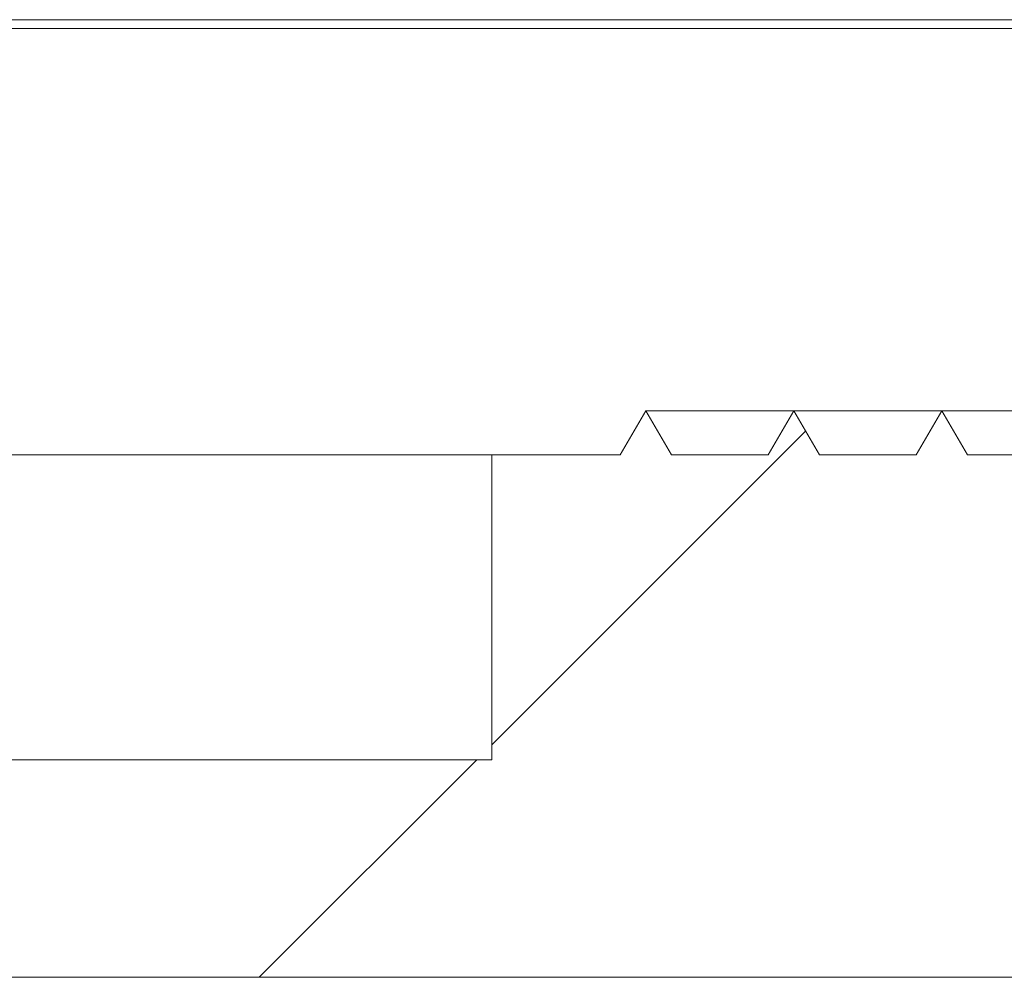
# Model space of a CAD drawing. Units: millimetres. Extents: x -87 to 79, y -66 to 66.
# Drawn here: x -53 to -49, y -14 to -9 of the extents above; entities that cross this region are included whole.
import ezdxf

# ---------------------------------------------------------------- set-up
doc = ezdxf.new("R2010")
doc.units = ezdxf.units.MM
doc.header["$MEASUREMENT"] = 0
doc.layers.add('Ebene 1', color=7, linetype='Continuous')

msp = doc.modelspace()

# ---------------------------------------------------------------- linework, layer by layer
at = {"layer": 'Ebene 1', "lineweight": 5}
for points in [[(-65.3524, -9.3536), (-65.3524, -9.3536), (-44.2737, -9.3536), (-44.2737, -9.3536)], [(-65.3524, -9.3536), (-65.3524, -9.3536), (-44.2737, -9.3536), (-44.2737, -9.3536)], [(-65.3524, -9.3536), (-65.3524, -9.3536), (-44.2737, -9.3536), (-44.2737, -9.3536)], [(-65.3524, -9.3536), (-65.3524, -9.3536), (-44.2737, -9.3536), (-44.2737, -9.3536)], [(-65.3524, -9.3536), (-65.3524, -9.3536), (-44.2737, -9.3536), (-44.2737, -9.3536)], [(-65.3524, -9.3536), (-65.3524, -9.3536), (-44.2737, -9.3536), (-44.2737, -9.3536)], [(-65.3524, -9.3536), (-65.3524, -9.3536), (-44.2737, -9.3536), (-44.2737, -9.3536)], [(-65.3524, -9.3536), (-65.3524, -9.3536), (-44.2737, -9.3536), (-44.2737, -9.3536)], [(-65.3524, -9.3536), (-65.3524, -9.3536), (-44.2737, -9.3536), (-44.2737, -9.3536)], [(-65.3524, -9.3536), (-65.3524, -9.3536), (-44.2737, -9.3536), (-44.2737, -9.3536)], [(-65.3524, -9.3536), (-65.3524, -9.3536), (-44.2737, -9.3536), (-44.2737, -9.3536)], [(-65.3524, -9.3536), (-65.3524, -9.3536), (-44.2737, -9.3536), (-44.2737, -9.3536)], [(-65.3524, -9.3536), (-65.3524, -9.3536), (-44.2737, -9.3536), (-44.2737, -9.3536)], [(-65.3524, -9.3536), (-65.3524, -9.3536), (-44.2737, -9.3536), (-44.2737, -9.3536)], [(-65.3524, -9.3536), (-65.3524, -9.3536), (-44.2737, -9.3536), (-44.2737, -9.3536)], [(-65.3524, -9.3536), (-65.3524, -9.3536), (-44.2737, -9.3536), (-44.2737, -9.3536)], [(-65.3524, -9.3536), (-65.3524, -9.3536), (-44.2737, -9.3536), (-44.2737, -9.3536)], [(-65.3524, -9.3536), (-65.3524, -9.3536), (-44.2737, -9.3536), (-44.2737, -9.3536)], [(-65.3524, -9.3536), (-65.3524, -9.3536), (-44.2737, -9.3536), (-44.2737, -9.3536)], [(-65.3524, -9.3536), (-65.3524, -9.3536), (-44.2737, -9.3536), (-44.2737, -9.3536)], [(-65.3524, -9.3536), (-65.3524, -9.3536), (-44.2737, -9.3536), (-44.2737, -9.3536)], [(-63.2297, -9.3919), (-63.2297, -9.3919), (-44.2737, -9.3919), (-44.2737, -9.3919)], [(-63.2297, -9.3919), (-63.2297, -9.3919), (-44.2737, -9.3919), (-44.2737, -9.3919)], [(-63.2297, -9.3919), (-63.2297, -9.3919), (-44.2737, -9.3919), (-44.2737, -9.3919)], [(-63.2297, -9.3919), (-63.2297, -9.3919), (-44.2737, -9.3919), (-44.2737, -9.3919)], [(-63.2297, -9.3919), (-63.2297, -9.3919), (-44.2737, -9.3919), (-44.2737, -9.3919)], [(-63.2297, -9.3919), (-63.2297, -9.3919), (-44.2737, -9.3919), (-44.2737, -9.3919)], [(-63.2297, -9.3919), (-63.2297, -9.3919), (-44.2737, -9.3919), (-44.2737, -9.3919)], [(-63.2297, -9.3919), (-63.2297, -9.3919), (-44.2737, -9.3919), (-44.2737, -9.3919)], [(-63.2297, -9.3919), (-63.2297, -9.3919), (-44.2737, -9.3919), (-44.2737, -9.3919)], [(-63.2297, -9.3919), (-63.2297, -9.3919), (-44.2737, -9.3919), (-44.2737, -9.3919)], [(-63.2297, -9.3919), (-63.2297, -9.3919), (-44.2737, -9.3919), (-44.2737, -9.3919)], [(-63.2297, -9.3919), (-63.2297, -9.3919), (-44.2737, -9.3919), (-44.2737, -9.3919)], [(-63.2297, -9.3919), (-63.2297, -9.3919), (-44.2737, -9.3919), (-44.2737, -9.3919)], [(-63.2297, -9.3919), (-63.2297, -9.3919), (-44.2737, -9.3919), (-44.2737, -9.3919)], [(-63.2297, -9.3919), (-63.2297, -9.3919), (-44.2737, -9.3919), (-44.2737, -9.3919)], [(-63.2297, -9.3919), (-63.2297, -9.3919), (-44.2737, -9.3919), (-44.2737, -9.3919)], [(-63.2297, -9.3919), (-63.2297, -9.3919), (-44.2737, -9.3919), (-44.2737, -9.3919)], [(-63.2297, -9.3919), (-63.2297, -9.3919), (-44.2737, -9.3919), (-44.2737, -9.3919)], [(-63.2297, -9.3919), (-63.2297, -9.3919), (-44.2737, -9.3919), (-44.2737, -9.3919)], [(-63.2297, -9.3919), (-63.2297, -9.3919), (-44.2737, -9.3919), (-44.2737, -9.3919)], [(-63.2297, -9.3919), (-63.2297, -9.3919), (-44.2737, -9.3919), (-44.2737, -9.3919)], [(-50.7155, -11.0827), (-50.7155, -11.0827), (-50.8286, -11.2786), (-50.8286, -11.2786)], [(-50.7155, -11.0827), (-50.7155, -11.0827), (-50.8286, -11.2786), (-50.8286, -11.2786)], [(-50.7155, -11.0827), (-50.7155, -11.0827), (-50.8286, -11.2786), (-50.8286, -11.2786)], [(-50.7155, -11.0827), (-50.7155, -11.0827), (-50.8286, -11.2786), (-50.8286, -11.2786)], [(-50.7155, -11.0827), (-50.7155, -11.0827), (-50.8286, -11.2786), (-50.8286, -11.2786)], [(-50.7155, -11.0827), (-50.7155, -11.0827), (-50.8286, -11.2786), (-50.8286, -11.2786)], [(-50.7155, -11.0827), (-50.7155, -11.0827), (-50.8286, -11.2786), (-50.8286, -11.2786)], [(-50.7155, -11.0827), (-50.7155, -11.0827), (-50.8286, -11.2786), (-50.8286, -11.2786)], [(-50.7155, -11.0827), (-50.7155, -11.0827), (-50.8286, -11.2786), (-50.8286, -11.2786)], [(-50.7155, -11.0827), (-50.7155, -11.0827), (-50.8286, -11.2786), (-50.8286, -11.2786)], [(-50.7155, -11.0827), (-50.7155, -11.0827), (-50.8286, -11.2786), (-50.8286, -11.2786)], [(-50.7155, -11.0827), (-50.7155, -11.0827), (-50.8286, -11.2786), (-50.8286, -11.2786)], [(-50.7155, -11.0827), (-50.7155, -11.0827), (-50.8286, -11.2786), (-50.8286, -11.2786)], [(-50.7155, -11.0827), (-50.7155, -11.0827), (-50.8286, -11.2786), (-50.8286, -11.2786)], [(-50.7155, -11.0827), (-50.7155, -11.0827), (-50.8286, -11.2786), (-50.8286, -11.2786)], [(-50.7155, -11.0827), (-50.7155, -11.0827), (-50.8286, -11.2786), (-50.8286, -11.2786)], [(-50.7155, -11.0827), (-50.7155, -11.0827), (-50.8286, -11.2786), (-50.8286, -11.2786)], [(-50.7155, -11.0827), (-50.7155, -11.0827), (-50.8286, -11.2786), (-50.8286, -11.2786)], [(-50.7155, -11.0827), (-50.7155, -11.0827), (-50.8286, -11.2786), (-50.8286, -11.2786)], [(-50.7155, -11.0827), (-50.7155, -11.0827), (-50.8286, -11.2786), (-50.8286, -11.2786)], [(-50.7155, -11.0827), (-50.7155, -11.0827), (-50.8286, -11.2786), (-50.8286, -11.2786)], [(-50.7155, -11.0827), (-50.7155, -11.0827), (-50.7155, -11.0827), (-50.7155, -11.0827)], [(-50.7155, -11.0827), (-50.7155, -11.0827), (-50.7155, -11.0827), (-50.7155, -11.0827)], [(-50.6024, -11.2786), (-50.6024, -11.2786), (-50.7155, -11.0827), (-50.7155, -11.0827)], [(-50.6024, -11.2786), (-50.6024, -11.2786), (-50.7155, -11.0827), (-50.7155, -11.0827)], [(-50.6024, -11.2786), (-50.6024, -11.2786), (-50.7155, -11.0827), (-50.7155, -11.0827)], [(-50.6024, -11.2786), (-50.6024, -11.2786), (-50.7155, -11.0827), (-50.7155, -11.0827)], [(-50.6024, -11.2786), (-50.6024, -11.2786), (-50.7155, -11.0827), (-50.7155, -11.0827)], [(-50.6024, -11.2786), (-50.6024, -11.2786), (-50.7155, -11.0827), (-50.7155, -11.0827)], [(-50.6024, -11.2786), (-50.6024, -11.2786), (-50.7155, -11.0827), (-50.7155, -11.0827)], [(-50.6024, -11.2786), (-50.6024, -11.2786), (-50.7155, -11.0827), (-50.7155, -11.0827)], [(-50.6024, -11.2786), (-50.6024, -11.2786), (-50.7155, -11.0827), (-50.7155, -11.0827)], [(-50.6024, -11.2786), (-50.6024, -11.2786), (-50.7155, -11.0827), (-50.7155, -11.0827)], [(-50.6024, -11.2786), (-50.6024, -11.2786), (-50.7155, -11.0827), (-50.7155, -11.0827)], [(-50.6024, -11.2786), (-50.6024, -11.2786), (-50.7155, -11.0827), (-50.7155, -11.0827)], [(-50.6024, -11.2786), (-50.6024, -11.2786), (-50.7155, -11.0827), (-50.7155, -11.0827)], [(-50.6024, -11.2786), (-50.6024, -11.2786), (-50.7155, -11.0827), (-50.7155, -11.0827)], [(-50.6024, -11.2786), (-50.6024, -11.2786), (-50.7155, -11.0827), (-50.7155, -11.0827)], [(-50.6024, -11.2786), (-50.6024, -11.2786), (-50.7155, -11.0827), (-50.7155, -11.0827)], [(-50.6024, -11.2786), (-50.6024, -11.2786), (-50.7155, -11.0827), (-50.7155, -11.0827)], [(-50.6024, -11.2786), (-50.6024, -11.2786), (-50.7155, -11.0827), (-50.7155, -11.0827)], [(-50.6024, -11.2786), (-50.6024, -11.2786), (-50.7155, -11.0827), (-50.7155, -11.0827)], [(-50.6024, -11.2786), (-50.6024, -11.2786), (-50.7155, -11.0827), (-50.7155, -11.0827)], [(-50.6024, -11.2786), (-50.6024, -11.2786), (-50.7155, -11.0827), (-50.7155, -11.0827)], [(-50.7155, -11.0827), (-50.7155, -11.0827), (-50.7155, -11.0827), (-50.7155, -11.0827)], [(-50.7155, -11.0827), (-50.7155, -11.0827), (-50.061, -11.0827), (-50.061, -11.0827)], [(-50.7155, -11.0827), (-50.7155, -11.0827), (-50.061, -11.0827), (-50.061, -11.0827)], [(-50.7155, -11.0827), (-50.7155, -11.0827), (-50.061, -11.0827), (-50.061, -11.0827)], [(-50.7155, -11.0827), (-50.7155, -11.0827), (-50.061, -11.0827), (-50.061, -11.0827)], [(-50.7155, -11.0827), (-50.7155, -11.0827), (-50.061, -11.0827), (-50.061, -11.0827)], [(-50.7155, -11.0827), (-50.7155, -11.0827), (-50.061, -11.0827), (-50.061, -11.0827)], [(-50.7155, -11.0827), (-50.7155, -11.0827), (-50.061, -11.0827), (-50.061, -11.0827)], [(-50.7155, -11.0827), (-50.7155, -11.0827), (-50.061, -11.0827), (-50.061, -11.0827)], [(-50.7155, -11.0827), (-50.7155, -11.0827), (-50.061, -11.0827), (-50.061, -11.0827)], [(-50.7155, -11.0827), (-50.7155, -11.0827), (-50.061, -11.0827), (-50.061, -11.0827)], [(-50.7155, -11.0827), (-50.7155, -11.0827), (-50.061, -11.0827), (-50.061, -11.0827)], [(-50.7155, -11.0827), (-50.7155, -11.0827), (-50.061, -11.0827), (-50.061, -11.0827)], [(-50.7155, -11.0827), (-50.7155, -11.0827), (-50.061, -11.0827), (-50.061, -11.0827)], [(-50.7155, -11.0827), (-50.7155, -11.0827), (-50.061, -11.0827), (-50.061, -11.0827)], [(-50.7155, -11.0827), (-50.7155, -11.0827), (-50.061, -11.0827), (-50.061, -11.0827)], [(-50.7155, -11.0827), (-50.7155, -11.0827), (-50.061, -11.0827), (-50.061, -11.0827)], [(-50.7155, -11.0827), (-50.7155, -11.0827), (-50.061, -11.0827), (-50.061, -11.0827)], [(-50.7155, -11.0827), (-50.7155, -11.0827), (-50.061, -11.0827), (-50.061, -11.0827)], [(-50.7155, -11.0827), (-50.7155, -11.0827), (-50.061, -11.0827), (-50.061, -11.0827)], [(-50.7155, -11.0827), (-50.7155, -11.0827), (-50.061, -11.0827), (-50.061, -11.0827)], [(-50.7155, -11.0827), (-50.7155, -11.0827), (-50.061, -11.0827), (-50.061, -11.0827)], [(-50.061, -11.0827), (-50.061, -11.0827), (-50.1741, -11.2786), (-50.1741, -11.2786)], [(-50.061, -11.0827), (-50.061, -11.0827), (-50.1741, -11.2786), (-50.1741, -11.2786)], [(-50.061, -11.0827), (-50.061, -11.0827), (-50.1741, -11.2786), (-50.1741, -11.2786)], [(-50.061, -11.0827), (-50.061, -11.0827), (-50.1741, -11.2786), (-50.1741, -11.2786)], [(-50.061, -11.0827), (-50.061, -11.0827), (-50.1741, -11.2786), (-50.1741, -11.2786)], [(-50.061, -11.0827), (-50.061, -11.0827), (-50.1741, -11.2786), (-50.1741, -11.2786)], [(-50.061, -11.0827), (-50.061, -11.0827), (-50.1741, -11.2786), (-50.1741, -11.2786)], [(-50.061, -11.0827), (-50.061, -11.0827), (-50.1741, -11.2786), (-50.1741, -11.2786)], [(-50.061, -11.0827), (-50.061, -11.0827), (-50.1741, -11.2786), (-50.1741, -11.2786)], [(-50.061, -11.0827), (-50.061, -11.0827), (-50.1741, -11.2786), (-50.1741, -11.2786)], [(-50.061, -11.0827), (-50.061, -11.0827), (-50.1741, -11.2786), (-50.1741, -11.2786)], [(-50.061, -11.0827), (-50.061, -11.0827), (-50.1741, -11.2786), (-50.1741, -11.2786)], [(-50.061, -11.0827), (-50.061, -11.0827), (-50.1741, -11.2786), (-50.1741, -11.2786)], [(-50.061, -11.0827), (-50.061, -11.0827), (-50.1741, -11.2786), (-50.1741, -11.2786)], [(-50.061, -11.0827), (-50.061, -11.0827), (-50.1741, -11.2786), (-50.1741, -11.2786)], [(-50.061, -11.0827), (-50.061, -11.0827), (-50.1741, -11.2786), (-50.1741, -11.2786)], [(-50.061, -11.0827), (-50.061, -11.0827), (-50.1741, -11.2786), (-50.1741, -11.2786)], [(-50.061, -11.0827), (-50.061, -11.0827), (-50.1741, -11.2786), (-50.1741, -11.2786)], [(-50.061, -11.0827), (-50.061, -11.0827), (-50.1741, -11.2786), (-50.1741, -11.2786)], [(-50.061, -11.0827), (-50.061, -11.0827), (-50.1741, -11.2786), (-50.1741, -11.2786)], [(-50.061, -11.0827), (-50.061, -11.0827), (-50.1741, -11.2786), (-50.1741, -11.2786)], [(-50.061, -11.0827), (-50.061, -11.0827), (-50.061, -11.0827), (-50.061, -11.0827)], [(-50.061, -11.0827), (-50.061, -11.0827), (-50.061, -11.0827), (-50.061, -11.0827)], [(-49.9479, -11.2786), (-49.9479, -11.2786), (-50.061, -11.0827), (-50.061, -11.0827)], [(-49.9479, -11.2786), (-49.9479, -11.2786), (-50.061, -11.0827), (-50.061, -11.0827)], [(-49.9479, -11.2786), (-49.9479, -11.2786), (-50.061, -11.0827), (-50.061, -11.0827)], [(-49.9479, -11.2786), (-49.9479, -11.2786), (-50.061, -11.0827), (-50.061, -11.0827)], [(-49.9479, -11.2786), (-49.9479, -11.2786), (-50.061, -11.0827), (-50.061, -11.0827)], [(-49.9479, -11.2786), (-49.9479, -11.2786), (-50.061, -11.0827), (-50.061, -11.0827)], [(-49.9479, -11.2786), (-49.9479, -11.2786), (-50.061, -11.0827), (-50.061, -11.0827)], [(-49.9479, -11.2786), (-49.9479, -11.2786), (-50.061, -11.0827), (-50.061, -11.0827)], [(-49.9479, -11.2786), (-49.9479, -11.2786), (-50.061, -11.0827), (-50.061, -11.0827)], [(-49.9479, -11.2786), (-49.9479, -11.2786), (-50.061, -11.0827), (-50.061, -11.0827)], [(-49.9479, -11.2786), (-49.9479, -11.2786), (-50.061, -11.0827), (-50.061, -11.0827)], [(-49.9479, -11.2786), (-49.9479, -11.2786), (-50.061, -11.0827), (-50.061, -11.0827)], [(-49.9479, -11.2786), (-49.9479, -11.2786), (-50.061, -11.0827), (-50.061, -11.0827)], [(-49.9479, -11.2786), (-49.9479, -11.2786), (-50.061, -11.0827), (-50.061, -11.0827)], [(-49.9479, -11.2786), (-49.9479, -11.2786), (-50.061, -11.0827), (-50.061, -11.0827)], [(-49.9479, -11.2786), (-49.9479, -11.2786), (-50.061, -11.0827), (-50.061, -11.0827)], [(-49.9479, -11.2786), (-49.9479, -11.2786), (-50.061, -11.0827), (-50.061, -11.0827)], [(-49.9479, -11.2786), (-49.9479, -11.2786), (-50.061, -11.0827), (-50.061, -11.0827)], [(-49.9479, -11.2786), (-49.9479, -11.2786), (-50.061, -11.0827), (-50.061, -11.0827)], [(-49.9479, -11.2786), (-49.9479, -11.2786), (-50.061, -11.0827), (-50.061, -11.0827)], [(-49.9479, -11.2786), (-49.9479, -11.2786), (-50.061, -11.0827), (-50.061, -11.0827)], [(-50.061, -11.0827), (-50.061, -11.0827), (-50.061, -11.0827), (-50.061, -11.0827)], [(-50.061, -11.0827), (-50.061, -11.0827), (-49.4065, -11.0827), (-49.4065, -11.0827)], [(-50.061, -11.0827), (-50.061, -11.0827), (-49.4065, -11.0827), (-49.4065, -11.0827)], [(-50.061, -11.0827), (-50.061, -11.0827), (-49.4065, -11.0827), (-49.4065, -11.0827)], [(-50.061, -11.0827), (-50.061, -11.0827), (-49.4065, -11.0827), (-49.4065, -11.0827)], [(-50.061, -11.0827), (-50.061, -11.0827), (-49.4065, -11.0827), (-49.4065, -11.0827)], [(-50.061, -11.0827), (-50.061, -11.0827), (-49.4065, -11.0827), (-49.4065, -11.0827)], [(-50.061, -11.0827), (-50.061, -11.0827), (-49.4065, -11.0827), (-49.4065, -11.0827)], [(-50.061, -11.0827), (-50.061, -11.0827), (-49.4065, -11.0827), (-49.4065, -11.0827)], [(-50.061, -11.0827), (-50.061, -11.0827), (-49.4065, -11.0827), (-49.4065, -11.0827)], [(-50.061, -11.0827), (-50.061, -11.0827), (-49.4065, -11.0827), (-49.4065, -11.0827)], [(-50.061, -11.0827), (-50.061, -11.0827), (-49.4065, -11.0827), (-49.4065, -11.0827)], [(-50.061, -11.0827), (-50.061, -11.0827), (-49.4065, -11.0827), (-49.4065, -11.0827)], [(-50.061, -11.0827), (-50.061, -11.0827), (-49.4065, -11.0827), (-49.4065, -11.0827)], [(-50.061, -11.0827), (-50.061, -11.0827), (-49.4065, -11.0827), (-49.4065, -11.0827)], [(-50.061, -11.0827), (-50.061, -11.0827), (-49.4065, -11.0827), (-49.4065, -11.0827)], [(-50.061, -11.0827), (-50.061, -11.0827), (-49.4065, -11.0827), (-49.4065, -11.0827)], [(-50.061, -11.0827), (-50.061, -11.0827), (-49.4065, -11.0827), (-49.4065, -11.0827)], [(-50.061, -11.0827), (-50.061, -11.0827), (-49.4065, -11.0827), (-49.4065, -11.0827)], [(-50.061, -11.0827), (-50.061, -11.0827), (-49.4065, -11.0827), (-49.4065, -11.0827)], [(-50.061, -11.0827), (-50.061, -11.0827), (-49.4065, -11.0827), (-49.4065, -11.0827)], [(-50.061, -11.0827), (-50.061, -11.0827), (-49.4065, -11.0827), (-49.4065, -11.0827)], [(-50.061, -11.0827), (-50.061, -11.0827), (-50.061, -11.0827), (-50.061, -11.0827)], [(-49.4065, -11.0827), (-49.4065, -11.0827), (-49.5196, -11.2786), (-49.5196, -11.2786)], [(-49.4065, -11.0827), (-49.4065, -11.0827), (-49.5196, -11.2786), (-49.5196, -11.2786)], [(-49.4065, -11.0827), (-49.4065, -11.0827), (-49.5196, -11.2786), (-49.5196, -11.2786)], [(-49.4065, -11.0827), (-49.4065, -11.0827), (-49.5196, -11.2786), (-49.5196, -11.2786)], [(-49.4065, -11.0827), (-49.4065, -11.0827), (-49.5196, -11.2786), (-49.5196, -11.2786)], [(-49.4065, -11.0827), (-49.4065, -11.0827), (-49.5196, -11.2786), (-49.5196, -11.2786)], [(-49.4065, -11.0827), (-49.4065, -11.0827), (-49.5196, -11.2786), (-49.5196, -11.2786)], [(-49.4065, -11.0827), (-49.4065, -11.0827), (-49.5196, -11.2786), (-49.5196, -11.2786)], [(-49.4065, -11.0827), (-49.4065, -11.0827), (-49.5196, -11.2786), (-49.5196, -11.2786)], [(-49.4065, -11.0827), (-49.4065, -11.0827), (-49.5196, -11.2786), (-49.5196, -11.2786)], [(-49.4065, -11.0827), (-49.4065, -11.0827), (-49.5196, -11.2786), (-49.5196, -11.2786)], [(-49.4065, -11.0827), (-49.4065, -11.0827), (-49.5196, -11.2786), (-49.5196, -11.2786)], [(-49.4065, -11.0827), (-49.4065, -11.0827), (-49.5196, -11.2786), (-49.5196, -11.2786)], [(-49.4065, -11.0827), (-49.4065, -11.0827), (-49.5196, -11.2786), (-49.5196, -11.2786)], [(-49.4065, -11.0827), (-49.4065, -11.0827), (-49.5196, -11.2786), (-49.5196, -11.2786)], [(-49.4065, -11.0827), (-49.4065, -11.0827), (-49.5196, -11.2786), (-49.5196, -11.2786)], [(-49.4065, -11.0827), (-49.4065, -11.0827), (-49.5196, -11.2786), (-49.5196, -11.2786)], [(-49.4065, -11.0827), (-49.4065, -11.0827), (-49.5196, -11.2786), (-49.5196, -11.2786)], [(-49.4065, -11.0827), (-49.4065, -11.0827), (-49.5196, -11.2786), (-49.5196, -11.2786)], [(-49.4065, -11.0827), (-49.4065, -11.0827), (-49.5196, -11.2786), (-49.5196, -11.2786)], [(-49.4065, -11.0827), (-49.4065, -11.0827), (-49.5196, -11.2786), (-49.5196, -11.2786)], [(-49.4065, -11.0827), (-49.4065, -11.0827), (-49.4065, -11.0827), (-49.4065, -11.0827)], [(-49.4065, -11.0827), (-49.4065, -11.0827), (-49.4065, -11.0827), (-49.4065, -11.0827)], [(-49.2934, -11.2786), (-49.2934, -11.2786), (-49.4065, -11.0827), (-49.4065, -11.0827)], [(-49.2934, -11.2786), (-49.2934, -11.2786), (-49.4065, -11.0827), (-49.4065, -11.0827)], [(-49.2934, -11.2786), (-49.2934, -11.2786), (-49.4065, -11.0827), (-49.4065, -11.0827)], [(-49.2934, -11.2786), (-49.2934, -11.2786), (-49.4065, -11.0827), (-49.4065, -11.0827)], [(-49.2934, -11.2786), (-49.2934, -11.2786), (-49.4065, -11.0827), (-49.4065, -11.0827)], [(-49.2934, -11.2786), (-49.2934, -11.2786), (-49.4065, -11.0827), (-49.4065, -11.0827)], [(-49.2934, -11.2786), (-49.2934, -11.2786), (-49.4065, -11.0827), (-49.4065, -11.0827)], [(-49.2934, -11.2786), (-49.2934, -11.2786), (-49.4065, -11.0827), (-49.4065, -11.0827)], [(-49.2934, -11.2786), (-49.2934, -11.2786), (-49.4065, -11.0827), (-49.4065, -11.0827)], [(-49.2934, -11.2786), (-49.2934, -11.2786), (-49.4065, -11.0827), (-49.4065, -11.0827)], [(-49.2934, -11.2786), (-49.2934, -11.2786), (-49.4065, -11.0827), (-49.4065, -11.0827)], [(-49.2934, -11.2786), (-49.2934, -11.2786), (-49.4065, -11.0827), (-49.4065, -11.0827)], [(-49.2934, -11.2786), (-49.2934, -11.2786), (-49.4065, -11.0827), (-49.4065, -11.0827)], [(-49.2934, -11.2786), (-49.2934, -11.2786), (-49.4065, -11.0827), (-49.4065, -11.0827)], [(-49.2934, -11.2786), (-49.2934, -11.2786), (-49.4065, -11.0827), (-49.4065, -11.0827)], [(-49.2934, -11.2786), (-49.2934, -11.2786), (-49.4065, -11.0827), (-49.4065, -11.0827)], [(-49.2934, -11.2786), (-49.2934, -11.2786), (-49.4065, -11.0827), (-49.4065, -11.0827)], [(-49.2934, -11.2786), (-49.2934, -11.2786), (-49.4065, -11.0827), (-49.4065, -11.0827)], [(-49.2934, -11.2786), (-49.2934, -11.2786), (-49.4065, -11.0827), (-49.4065, -11.0827)], [(-49.2934, -11.2786), (-49.2934, -11.2786), (-49.4065, -11.0827), (-49.4065, -11.0827)], [(-49.2934, -11.2786), (-49.2934, -11.2786), (-49.4065, -11.0827), (-49.4065, -11.0827)], [(-49.4065, -11.0827), (-49.4065, -11.0827), (-49.4065, -11.0827), (-49.4065, -11.0827)], [(-49.4065, -11.0827), (-49.4065, -11.0827), (-49.4065, -11.0827), (-49.4065, -11.0827)], [(-49.4065, -11.0827), (-49.4065, -11.0827), (-48.752, -11.0827), (-48.752, -11.0827)], [(-49.4065, -11.0827), (-49.4065, -11.0827), (-48.752, -11.0827), (-48.752, -11.0827)], [(-49.4065, -11.0827), (-49.4065, -11.0827), (-48.752, -11.0827), (-48.752, -11.0827)], [(-49.4065, -11.0827), (-49.4065, -11.0827), (-48.752, -11.0827), (-48.752, -11.0827)], [(-49.4065, -11.0827), (-49.4065, -11.0827), (-48.752, -11.0827), (-48.752, -11.0827)], [(-49.4065, -11.0827), (-49.4065, -11.0827), (-48.752, -11.0827), (-48.752, -11.0827)], [(-49.4065, -11.0827), (-49.4065, -11.0827), (-48.752, -11.0827), (-48.752, -11.0827)], [(-49.4065, -11.0827), (-49.4065, -11.0827), (-48.752, -11.0827), (-48.752, -11.0827)], [(-49.4065, -11.0827), (-49.4065, -11.0827), (-48.752, -11.0827), (-48.752, -11.0827)], [(-49.4065, -11.0827), (-49.4065, -11.0827), (-48.752, -11.0827), (-48.752, -11.0827)], [(-49.4065, -11.0827), (-49.4065, -11.0827), (-48.752, -11.0827), (-48.752, -11.0827)], [(-49.4065, -11.0827), (-49.4065, -11.0827), (-48.752, -11.0827), (-48.752, -11.0827)], [(-49.4065, -11.0827), (-49.4065, -11.0827), (-48.752, -11.0827), (-48.752, -11.0827)], [(-49.4065, -11.0827), (-49.4065, -11.0827), (-48.752, -11.0827), (-48.752, -11.0827)], [(-49.4065, -11.0827), (-49.4065, -11.0827), (-48.752, -11.0827), (-48.752, -11.0827)], [(-49.4065, -11.0827), (-49.4065, -11.0827), (-48.752, -11.0827), (-48.752, -11.0827)], [(-49.4065, -11.0827), (-49.4065, -11.0827), (-48.752, -11.0827), (-48.752, -11.0827)], [(-49.4065, -11.0827), (-49.4065, -11.0827), (-48.752, -11.0827), (-48.752, -11.0827)], [(-49.4065, -11.0827), (-49.4065, -11.0827), (-48.752, -11.0827), (-48.752, -11.0827)], [(-49.4065, -11.0827), (-49.4065, -11.0827), (-48.752, -11.0827), (-48.752, -11.0827)], [(-49.4065, -11.0827), (-49.4065, -11.0827), (-48.752, -11.0827), (-48.752, -11.0827)], [(-51.3962, -12.5598), (-51.3962, -12.5598), (-50.009, -11.1727), (-50.009, -11.1727)], [(-51.3962, -12.5598), (-51.3962, -12.5598), (-50.009, -11.1727), (-50.009, -11.1727)], [(-51.3962, -12.5598), (-51.3962, -12.5598), (-50.009, -11.1727), (-50.009, -11.1727)], [(-51.3962, -12.5598), (-51.3962, -12.5598), (-50.009, -11.1727), (-50.009, -11.1727)], [(-51.3962, -12.5598), (-51.3962, -12.5598), (-50.009, -11.1727), (-50.009, -11.1727)], [(-51.3962, -12.5598), (-51.3962, -12.5598), (-50.009, -11.1727), (-50.009, -11.1727)], [(-51.3962, -12.5598), (-51.3962, -12.5598), (-50.009, -11.1727), (-50.009, -11.1727)], [(-51.3962, -12.5598), (-51.3962, -12.5598), (-50.009, -11.1727), (-50.009, -11.1727)], [(-51.3962, -12.5598), (-51.3962, -12.5598), (-50.009, -11.1727), (-50.009, -11.1727)], [(-51.3962, -12.5598), (-51.3962, -12.5598), (-50.009, -11.1727), (-50.009, -11.1727)], [(-51.3962, -12.5598), (-51.3962, -12.5598), (-50.009, -11.1727), (-50.009, -11.1727)], [(-51.3962, -12.5598), (-51.3962, -12.5598), (-50.009, -11.1727), (-50.009, -11.1727)], [(-51.3962, -12.5598), (-51.3962, -12.5598), (-50.009, -11.1727), (-50.009, -11.1727)], [(-51.3962, -12.5598), (-51.3962, -12.5598), (-50.009, -11.1727), (-50.009, -11.1727)], [(-51.3962, -12.5598), (-51.3962, -12.5598), (-50.009, -11.1727), (-50.009, -11.1727)], [(-51.3962, -12.5598), (-51.3962, -12.5598), (-50.009, -11.1727), (-50.009, -11.1727)], [(-51.3962, -12.5598), (-51.3962, -12.5598), (-50.009, -11.1727), (-50.009, -11.1727)], [(-51.3962, -12.5598), (-51.3962, -12.5598), (-50.009, -11.1727), (-50.009, -11.1727)], [(-51.3962, -12.5598), (-51.3962, -12.5598), (-50.009, -11.1727), (-50.009, -11.1727)], [(-51.3962, -12.5598), (-51.3962, -12.5598), (-50.009, -11.1727), (-50.009, -11.1727)], [(-51.3962, -12.5598), (-51.3962, -12.5598), (-50.009, -11.1727), (-50.009, -11.1727)], [(-50.009, -11.1727), (-50.009, -11.1727), (-50.009, -11.1727), (-50.009, -11.1727)], [(-53.9949, -11.2786), (-53.9949, -11.2786), (-51.3962, -11.2786), (-51.3962, -11.2786)], [(-53.9949, -11.2786), (-53.9949, -11.2786), (-51.3962, -11.2786), (-51.3962, -11.2786)], [(-53.9949, -11.2786), (-53.9949, -11.2786), (-51.3962, -11.2786), (-51.3962, -11.2786)], [(-53.9949, -11.2786), (-53.9949, -11.2786), (-51.3962, -11.2786), (-51.3962, -11.2786)], [(-53.9949, -11.2786), (-53.9949, -11.2786), (-51.3962, -11.2786), (-51.3962, -11.2786)], [(-53.9949, -11.2786), (-53.9949, -11.2786), (-51.3962, -11.2786), (-51.3962, -11.2786)], [(-53.9949, -11.2786), (-53.9949, -11.2786), (-51.3962, -11.2786), (-51.3962, -11.2786)], [(-53.9949, -11.2786), (-53.9949, -11.2786), (-51.3962, -11.2786), (-51.3962, -11.2786)], [(-53.9949, -11.2786), (-53.9949, -11.2786), (-51.3962, -11.2786), (-51.3962, -11.2786)], [(-53.9949, -11.2786), (-53.9949, -11.2786), (-51.3962, -11.2786), (-51.3962, -11.2786)], [(-53.9949, -11.2786), (-53.9949, -11.2786), (-51.3962, -11.2786), (-51.3962, -11.2786)], [(-53.9949, -11.2786), (-53.9949, -11.2786), (-51.3962, -11.2786), (-51.3962, -11.2786)], [(-53.9949, -11.2786), (-53.9949, -11.2786), (-51.3962, -11.2786), (-51.3962, -11.2786)], [(-53.9949, -11.2786), (-53.9949, -11.2786), (-51.3962, -11.2786), (-51.3962, -11.2786)], [(-53.9949, -11.2786), (-53.9949, -11.2786), (-51.3962, -11.2786), (-51.3962, -11.2786)], [(-53.9949, -11.2786), (-53.9949, -11.2786), (-51.3962, -11.2786), (-51.3962, -11.2786)], [(-53.9949, -11.2786), (-53.9949, -11.2786), (-51.3962, -11.2786), (-51.3962, -11.2786)], [(-53.9949, -11.2786), (-53.9949, -11.2786), (-51.3962, -11.2786), (-51.3962, -11.2786)], [(-53.9949, -11.2786), (-53.9949, -11.2786), (-51.3962, -11.2786), (-51.3962, -11.2786)], [(-53.9949, -11.2786), (-53.9949, -11.2786), (-51.3962, -11.2786), (-51.3962, -11.2786)], [(-53.9949, -11.2786), (-53.9949, -11.2786), (-51.3962, -11.2786), (-51.3962, -11.2786)], [(-51.3962, -11.2786), (-51.3962, -11.2786), (-51.3962, -11.2786), (-51.3962, -11.2786)], [(-51.3962, -11.2786), (-51.3962, -11.2786), (-51.3962, -12.6261), (-51.3962, -12.6261)], [(-51.3962, -11.2786), (-51.3962, -11.2786), (-51.3962, -12.6261), (-51.3962, -12.6261)], [(-51.3962, -11.2786), (-51.3962, -11.2786), (-51.3962, -12.6261), (-51.3962, -12.6261)], [(-51.3962, -11.2786), (-51.3962, -11.2786), (-51.3962, -12.6261), (-51.3962, -12.6261)], [(-51.3962, -11.2786), (-51.3962, -11.2786), (-51.3962, -12.6261), (-51.3962, -12.6261)], [(-51.3962, -11.2786), (-51.3962, -11.2786), (-51.3962, -12.6261), (-51.3962, -12.6261)], [(-51.3962, -11.2786), (-51.3962, -11.2786), (-51.3962, -12.6261), (-51.3962, -12.6261)], [(-51.3962, -11.2786), (-51.3962, -11.2786), (-51.3962, -12.6261), (-51.3962, -12.6261)], [(-51.3962, -11.2786), (-51.3962, -11.2786), (-51.3962, -12.6261), (-51.3962, -12.6261)], [(-51.3962, -11.2786), (-51.3962, -11.2786), (-51.3962, -12.6261), (-51.3962, -12.6261)], [(-51.3962, -11.2786), (-51.3962, -11.2786), (-51.3962, -12.6261), (-51.3962, -12.6261)], [(-51.3962, -11.2786), (-51.3962, -11.2786), (-51.3962, -12.6261), (-51.3962, -12.6261)], [(-51.3962, -11.2786), (-51.3962, -11.2786), (-51.3962, -12.6261), (-51.3962, -12.6261)], [(-51.3962, -11.2786), (-51.3962, -11.2786), (-51.3962, -12.6261), (-51.3962, -12.6261)], [(-51.3962, -11.2786), (-51.3962, -11.2786), (-51.3962, -12.6261), (-51.3962, -12.6261)], [(-51.3962, -11.2786), (-51.3962, -11.2786), (-51.3962, -12.6261), (-51.3962, -12.6261)], [(-51.3962, -11.2786), (-51.3962, -11.2786), (-51.3962, -12.6261), (-51.3962, -12.6261)], [(-51.3962, -11.2786), (-51.3962, -11.2786), (-51.3962, -12.6261), (-51.3962, -12.6261)], [(-51.3962, -11.2786), (-51.3962, -11.2786), (-51.3962, -12.6261), (-51.3962, -12.6261)], [(-51.3962, -11.2786), (-51.3962, -11.2786), (-51.3962, -12.6261), (-51.3962, -12.6261)], [(-51.3962, -11.2786), (-51.3962, -11.2786), (-51.3962, -12.6261), (-51.3962, -12.6261)], [(-51.3962, -11.2786), (-51.3962, -11.2786), (-51.3962, -11.2786), (-51.3962, -11.2786)], [(-50.8286, -11.2786), (-50.8286, -11.2786), (-51.3962, -11.2786), (-51.3962, -11.2786)], [(-50.8286, -11.2786), (-50.8286, -11.2786), (-51.3962, -11.2786), (-51.3962, -11.2786)], [(-50.8286, -11.2786), (-50.8286, -11.2786), (-51.3962, -11.2786), (-51.3962, -11.2786)], [(-50.8286, -11.2786), (-50.8286, -11.2786), (-51.3962, -11.2786), (-51.3962, -11.2786)], [(-50.8286, -11.2786), (-50.8286, -11.2786), (-51.3962, -11.2786), (-51.3962, -11.2786)], [(-50.8286, -11.2786), (-50.8286, -11.2786), (-51.3962, -11.2786), (-51.3962, -11.2786)], [(-50.8286, -11.2786), (-50.8286, -11.2786), (-51.3962, -11.2786), (-51.3962, -11.2786)], [(-50.8286, -11.2786), (-50.8286, -11.2786), (-51.3962, -11.2786), (-51.3962, -11.2786)], [(-50.8286, -11.2786), (-50.8286, -11.2786), (-51.3962, -11.2786), (-51.3962, -11.2786)], [(-50.8286, -11.2786), (-50.8286, -11.2786), (-51.3962, -11.2786), (-51.3962, -11.2786)], [(-50.8286, -11.2786), (-50.8286, -11.2786), (-51.3962, -11.2786), (-51.3962, -11.2786)], [(-50.8286, -11.2786), (-50.8286, -11.2786), (-51.3962, -11.2786), (-51.3962, -11.2786)], [(-50.8286, -11.2786), (-50.8286, -11.2786), (-51.3962, -11.2786), (-51.3962, -11.2786)], [(-50.8286, -11.2786), (-50.8286, -11.2786), (-51.3962, -11.2786), (-51.3962, -11.2786)], [(-50.8286, -11.2786), (-50.8286, -11.2786), (-51.3962, -11.2786), (-51.3962, -11.2786)], [(-50.8286, -11.2786), (-50.8286, -11.2786), (-51.3962, -11.2786), (-51.3962, -11.2786)], [(-50.8286, -11.2786), (-50.8286, -11.2786), (-51.3962, -11.2786), (-51.3962, -11.2786)], [(-50.8286, -11.2786), (-50.8286, -11.2786), (-51.3962, -11.2786), (-51.3962, -11.2786)], [(-50.8286, -11.2786), (-50.8286, -11.2786), (-51.3962, -11.2786), (-51.3962, -11.2786)], [(-50.8286, -11.2786), (-50.8286, -11.2786), (-51.3962, -11.2786), (-51.3962, -11.2786)], [(-50.8286, -11.2786), (-50.8286, -11.2786), (-51.3962, -11.2786), (-51.3962, -11.2786)], [(-51.3962, -11.2786), (-51.3962, -11.2786), (-51.3962, -11.2786), (-51.3962, -11.2786)], [(-50.8286, -11.2786), (-50.8286, -11.2786), (-50.8286, -11.2786), (-50.8286, -11.2786)], [(-50.8286, -11.2786), (-50.8286, -11.2786), (-50.8286, -11.2786), (-50.8286, -11.2786)], [(-50.6024, -11.2786), (-50.6024, -11.2786), (-50.6024, -11.2786), (-50.6024, -11.2786)], [(-50.6024, -11.2786), (-50.6024, -11.2786), (-50.6024, -11.2786), (-50.6024, -11.2786)], [(-50.1741, -11.2786), (-50.1741, -11.2786), (-50.6024, -11.2786), (-50.6024, -11.2786)], [(-50.1741, -11.2786), (-50.1741, -11.2786), (-50.6024, -11.2786), (-50.6024, -11.2786)], [(-50.1741, -11.2786), (-50.1741, -11.2786), (-50.6024, -11.2786), (-50.6024, -11.2786)], [(-50.1741, -11.2786), (-50.1741, -11.2786), (-50.6024, -11.2786), (-50.6024, -11.2786)], [(-50.1741, -11.2786), (-50.1741, -11.2786), (-50.6024, -11.2786), (-50.6024, -11.2786)], [(-50.1741, -11.2786), (-50.1741, -11.2786), (-50.6024, -11.2786), (-50.6024, -11.2786)], [(-50.1741, -11.2786), (-50.1741, -11.2786), (-50.6024, -11.2786), (-50.6024, -11.2786)], [(-50.1741, -11.2786), (-50.1741, -11.2786), (-50.6024, -11.2786), (-50.6024, -11.2786)], [(-50.1741, -11.2786), (-50.1741, -11.2786), (-50.6024, -11.2786), (-50.6024, -11.2786)], [(-50.1741, -11.2786), (-50.1741, -11.2786), (-50.6024, -11.2786), (-50.6024, -11.2786)], [(-50.1741, -11.2786), (-50.1741, -11.2786), (-50.6024, -11.2786), (-50.6024, -11.2786)], [(-50.1741, -11.2786), (-50.1741, -11.2786), (-50.6024, -11.2786), (-50.6024, -11.2786)], [(-50.1741, -11.2786), (-50.1741, -11.2786), (-50.6024, -11.2786), (-50.6024, -11.2786)], [(-50.1741, -11.2786), (-50.1741, -11.2786), (-50.6024, -11.2786), (-50.6024, -11.2786)], [(-50.1741, -11.2786), (-50.1741, -11.2786), (-50.6024, -11.2786), (-50.6024, -11.2786)], [(-50.1741, -11.2786), (-50.1741, -11.2786), (-50.6024, -11.2786), (-50.6024, -11.2786)], [(-50.1741, -11.2786), (-50.1741, -11.2786), (-50.6024, -11.2786), (-50.6024, -11.2786)], [(-50.1741, -11.2786), (-50.1741, -11.2786), (-50.6024, -11.2786), (-50.6024, -11.2786)], [(-50.1741, -11.2786), (-50.1741, -11.2786), (-50.6024, -11.2786), (-50.6024, -11.2786)], [(-50.1741, -11.2786), (-50.1741, -11.2786), (-50.6024, -11.2786), (-50.6024, -11.2786)], [(-50.1741, -11.2786), (-50.1741, -11.2786), (-50.6024, -11.2786), (-50.6024, -11.2786)], [(-50.1741, -11.2786), (-50.1741, -11.2786), (-50.1741, -11.2786), (-50.1741, -11.2786)], [(-50.1741, -11.2786), (-50.1741, -11.2786), (-50.1741, -11.2786), (-50.1741, -11.2786)], [(-49.9479, -11.2786), (-49.9479, -11.2786), (-49.9479, -11.2786), (-49.9479, -11.2786)], [(-49.9479, -11.2786), (-49.9479, -11.2786), (-49.9479, -11.2786), (-49.9479, -11.2786)], [(-49.5196, -11.2786), (-49.5196, -11.2786), (-49.9479, -11.2786), (-49.9479, -11.2786)], [(-49.5196, -11.2786), (-49.5196, -11.2786), (-49.9479, -11.2786), (-49.9479, -11.2786)], [(-49.5196, -11.2786), (-49.5196, -11.2786), (-49.9479, -11.2786), (-49.9479, -11.2786)], [(-49.5196, -11.2786), (-49.5196, -11.2786), (-49.9479, -11.2786), (-49.9479, -11.2786)], [(-49.5196, -11.2786), (-49.5196, -11.2786), (-49.9479, -11.2786), (-49.9479, -11.2786)], [(-49.5196, -11.2786), (-49.5196, -11.2786), (-49.9479, -11.2786), (-49.9479, -11.2786)], [(-49.5196, -11.2786), (-49.5196, -11.2786), (-49.9479, -11.2786), (-49.9479, -11.2786)], [(-49.5196, -11.2786), (-49.5196, -11.2786), (-49.9479, -11.2786), (-49.9479, -11.2786)], [(-49.5196, -11.2786), (-49.5196, -11.2786), (-49.9479, -11.2786), (-49.9479, -11.2786)], [(-49.5196, -11.2786), (-49.5196, -11.2786), (-49.9479, -11.2786), (-49.9479, -11.2786)], [(-49.5196, -11.2786), (-49.5196, -11.2786), (-49.9479, -11.2786), (-49.9479, -11.2786)], [(-49.5196, -11.2786), (-49.5196, -11.2786), (-49.9479, -11.2786), (-49.9479, -11.2786)], [(-49.5196, -11.2786), (-49.5196, -11.2786), (-49.9479, -11.2786), (-49.9479, -11.2786)], [(-49.5196, -11.2786), (-49.5196, -11.2786), (-49.9479, -11.2786), (-49.9479, -11.2786)], [(-49.5196, -11.2786), (-49.5196, -11.2786), (-49.9479, -11.2786), (-49.9479, -11.2786)], [(-49.5196, -11.2786), (-49.5196, -11.2786), (-49.9479, -11.2786), (-49.9479, -11.2786)], [(-49.5196, -11.2786), (-49.5196, -11.2786), (-49.9479, -11.2786), (-49.9479, -11.2786)], [(-49.5196, -11.2786), (-49.5196, -11.2786), (-49.9479, -11.2786), (-49.9479, -11.2786)], [(-49.5196, -11.2786), (-49.5196, -11.2786), (-49.9479, -11.2786), (-49.9479, -11.2786)], [(-49.5196, -11.2786), (-49.5196, -11.2786), (-49.9479, -11.2786), (-49.9479, -11.2786)], [(-49.5196, -11.2786), (-49.5196, -11.2786), (-49.9479, -11.2786), (-49.9479, -11.2786)], [(-49.5196, -11.2786), (-49.5196, -11.2786), (-49.5196, -11.2786), (-49.5196, -11.2786)], [(-49.5196, -11.2786), (-49.5196, -11.2786), (-49.5196, -11.2786), (-49.5196, -11.2786)], [(-49.2934, -11.2786), (-49.2934, -11.2786), (-49.2934, -11.2786), (-49.2934, -11.2786)], [(-49.2934, -11.2786), (-49.2934, -11.2786), (-49.2934, -11.2786), (-49.2934, -11.2786)], [(-48.8651, -11.2786), (-48.8651, -11.2786), (-49.2934, -11.2786), (-49.2934, -11.2786)], [(-48.8651, -11.2786), (-48.8651, -11.2786), (-49.2934, -11.2786), (-49.2934, -11.2786)], [(-48.8651, -11.2786), (-48.8651, -11.2786), (-49.2934, -11.2786), (-49.2934, -11.2786)], [(-48.8651, -11.2786), (-48.8651, -11.2786), (-49.2934, -11.2786), (-49.2934, -11.2786)], [(-48.8651, -11.2786), (-48.8651, -11.2786), (-49.2934, -11.2786), (-49.2934, -11.2786)], [(-48.8651, -11.2786), (-48.8651, -11.2786), (-49.2934, -11.2786), (-49.2934, -11.2786)], [(-48.8651, -11.2786), (-48.8651, -11.2786), (-49.2934, -11.2786), (-49.2934, -11.2786)], [(-48.8651, -11.2786), (-48.8651, -11.2786), (-49.2934, -11.2786), (-49.2934, -11.2786)], [(-48.8651, -11.2786), (-48.8651, -11.2786), (-49.2934, -11.2786), (-49.2934, -11.2786)], [(-48.8651, -11.2786), (-48.8651, -11.2786), (-49.2934, -11.2786), (-49.2934, -11.2786)], [(-48.8651, -11.2786), (-48.8651, -11.2786), (-49.2934, -11.2786), (-49.2934, -11.2786)], [(-48.8651, -11.2786), (-48.8651, -11.2786), (-49.2934, -11.2786), (-49.2934, -11.2786)], [(-48.8651, -11.2786), (-48.8651, -11.2786), (-49.2934, -11.2786), (-49.2934, -11.2786)], [(-48.8651, -11.2786), (-48.8651, -11.2786), (-49.2934, -11.2786), (-49.2934, -11.2786)], [(-48.8651, -11.2786), (-48.8651, -11.2786), (-49.2934, -11.2786), (-49.2934, -11.2786)], [(-48.8651, -11.2786), (-48.8651, -11.2786), (-49.2934, -11.2786), (-49.2934, -11.2786)], [(-48.8651, -11.2786), (-48.8651, -11.2786), (-49.2934, -11.2786), (-49.2934, -11.2786)], [(-48.8651, -11.2786), (-48.8651, -11.2786), (-49.2934, -11.2786), (-49.2934, -11.2786)], [(-48.8651, -11.2786), (-48.8651, -11.2786), (-49.2934, -11.2786), (-49.2934, -11.2786)], [(-48.8651, -11.2786), (-48.8651, -11.2786), (-49.2934, -11.2786), (-49.2934, -11.2786)], [(-48.8651, -11.2786), (-48.8651, -11.2786), (-49.2934, -11.2786), (-49.2934, -11.2786)], [(-51.3962, -12.5598), (-51.3962, -12.5598), (-51.3962, -12.5598), (-51.3962, -12.5598)], [(-51.3962, -12.6261), (-51.3962, -12.6261), (-53.9949, -12.6261), (-53.9949, -12.6261)], [(-51.3962, -12.6261), (-51.3962, -12.6261), (-53.9949, -12.6261), (-53.9949, -12.6261)], [(-51.3962, -12.6261), (-51.3962, -12.6261), (-53.9949, -12.6261), (-53.9949, -12.6261)], [(-51.3962, -12.6261), (-51.3962, -12.6261), (-53.9949, -12.6261), (-53.9949, -12.6261)], [(-51.3962, -12.6261), (-51.3962, -12.6261), (-53.9949, -12.6261), (-53.9949, -12.6261)], [(-51.3962, -12.6261), (-51.3962, -12.6261), (-53.9949, -12.6261), (-53.9949, -12.6261)], [(-51.3962, -12.6261), (-51.3962, -12.6261), (-53.9949, -12.6261), (-53.9949, -12.6261)], [(-51.3962, -12.6261), (-51.3962, -12.6261), (-53.9949, -12.6261), (-53.9949, -12.6261)], [(-51.3962, -12.6261), (-51.3962, -12.6261), (-53.9949, -12.6261), (-53.9949, -12.6261)], [(-51.3962, -12.6261), (-51.3962, -12.6261), (-53.9949, -12.6261), (-53.9949, -12.6261)], [(-51.3962, -12.6261), (-51.3962, -12.6261), (-53.9949, -12.6261), (-53.9949, -12.6261)], [(-51.3962, -12.6261), (-51.3962, -12.6261), (-53.9949, -12.6261), (-53.9949, -12.6261)], [(-51.3962, -12.6261), (-51.3962, -12.6261), (-53.9949, -12.6261), (-53.9949, -12.6261)], [(-51.3962, -12.6261), (-51.3962, -12.6261), (-53.9949, -12.6261), (-53.9949, -12.6261)], [(-51.3962, -12.6261), (-51.3962, -12.6261), (-53.9949, -12.6261), (-53.9949, -12.6261)], [(-51.3962, -12.6261), (-51.3962, -12.6261), (-53.9949, -12.6261), (-53.9949, -12.6261)], [(-51.3962, -12.6261), (-51.3962, -12.6261), (-53.9949, -12.6261), (-53.9949, -12.6261)], [(-51.3962, -12.6261), (-51.3962, -12.6261), (-53.9949, -12.6261), (-53.9949, -12.6261)], [(-51.3962, -12.6261), (-51.3962, -12.6261), (-53.9949, -12.6261), (-53.9949, -12.6261)], [(-51.3962, -12.6261), (-51.3962, -12.6261), (-53.9949, -12.6261), (-53.9949, -12.6261)], [(-51.3962, -12.6261), (-51.3962, -12.6261), (-53.9949, -12.6261), (-53.9949, -12.6261)], [(-52.425, -13.5886), (-52.425, -13.5886), (-51.4625, -12.6261), (-51.4625, -12.6261)], [(-52.425, -13.5886), (-52.425, -13.5886), (-51.4625, -12.6261), (-51.4625, -12.6261)], [(-52.425, -13.5886), (-52.425, -13.5886), (-51.4625, -12.6261), (-51.4625, -12.6261)], [(-52.425, -13.5886), (-52.425, -13.5886), (-51.4625, -12.6261), (-51.4625, -12.6261)], [(-52.425, -13.5886), (-52.425, -13.5886), (-51.4625, -12.6261), (-51.4625, -12.6261)], [(-52.425, -13.5886), (-52.425, -13.5886), (-51.4625, -12.6261), (-51.4625, -12.6261)], [(-52.425, -13.5886), (-52.425, -13.5886), (-51.4625, -12.6261), (-51.4625, -12.6261)], [(-52.425, -13.5886), (-52.425, -13.5886), (-51.4625, -12.6261), (-51.4625, -12.6261)], [(-52.425, -13.5886), (-52.425, -13.5886), (-51.4625, -12.6261), (-51.4625, -12.6261)], [(-52.425, -13.5886), (-52.425, -13.5886), (-51.4625, -12.6261), (-51.4625, -12.6261)], [(-52.425, -13.5886), (-52.425, -13.5886), (-51.4625, -12.6261), (-51.4625, -12.6261)], [(-52.425, -13.5886), (-52.425, -13.5886), (-51.4625, -12.6261), (-51.4625, -12.6261)], [(-52.425, -13.5886), (-52.425, -13.5886), (-51.4625, -12.6261), (-51.4625, -12.6261)], [(-52.425, -13.5886), (-52.425, -13.5886), (-51.4625, -12.6261), (-51.4625, -12.6261)], [(-52.425, -13.5886), (-52.425, -13.5886), (-51.4625, -12.6261), (-51.4625, -12.6261)], [(-52.425, -13.5886), (-52.425, -13.5886), (-51.4625, -12.6261), (-51.4625, -12.6261)], [(-52.425, -13.5886), (-52.425, -13.5886), (-51.4625, -12.6261), (-51.4625, -12.6261)], [(-52.425, -13.5886), (-52.425, -13.5886), (-51.4625, -12.6261), (-51.4625, -12.6261)], [(-52.425, -13.5886), (-52.425, -13.5886), (-51.4625, -12.6261), (-51.4625, -12.6261)], [(-52.425, -13.5886), (-52.425, -13.5886), (-51.4625, -12.6261), (-51.4625, -12.6261)], [(-52.425, -13.5886), (-52.425, -13.5886), (-51.4625, -12.6261), (-51.4625, -12.6261)], [(-51.4625, -12.6261), (-51.4625, -12.6261), (-51.4625, -12.6261), (-51.4625, -12.6261)], [(-51.3962, -12.6261), (-51.3962, -12.6261), (-51.3962, -12.6261), (-51.3962, -12.6261)], [(-51.3962, -12.6261), (-51.3962, -12.6261), (-51.3962, -12.6261), (-51.3962, -12.6261)], [(-46.5644, -13.5886), (-46.5644, -13.5886), (-54.7649, -13.5886), (-54.7649, -13.5886)], [(-46.5644, -13.5886), (-46.5644, -13.5886), (-54.7649, -13.5886), (-54.7649, -13.5886)], [(-46.5644, -13.5886), (-46.5644, -13.5886), (-54.7649, -13.5886), (-54.7649, -13.5886)], [(-46.5644, -13.5886), (-46.5644, -13.5886), (-54.7649, -13.5886), (-54.7649, -13.5886)], [(-46.5644, -13.5886), (-46.5644, -13.5886), (-54.7649, -13.5886), (-54.7649, -13.5886)], [(-46.5644, -13.5886), (-46.5644, -13.5886), (-54.7649, -13.5886), (-54.7649, -13.5886)], [(-46.5644, -13.5886), (-46.5644, -13.5886), (-54.7649, -13.5886), (-54.7649, -13.5886)], [(-46.5644, -13.5886), (-46.5644, -13.5886), (-54.7649, -13.5886), (-54.7649, -13.5886)], [(-46.5644, -13.5886), (-46.5644, -13.5886), (-54.7649, -13.5886), (-54.7649, -13.5886)], [(-46.5644, -13.5886), (-46.5644, -13.5886), (-54.7649, -13.5886), (-54.7649, -13.5886)], [(-46.5644, -13.5886), (-46.5644, -13.5886), (-54.7649, -13.5886), (-54.7649, -13.5886)], [(-46.5644, -13.5886), (-46.5644, -13.5886), (-54.7649, -13.5886), (-54.7649, -13.5886)], [(-46.5644, -13.5886), (-46.5644, -13.5886), (-54.7649, -13.5886), (-54.7649, -13.5886)], [(-46.5644, -13.5886), (-46.5644, -13.5886), (-54.7649, -13.5886), (-54.7649, -13.5886)], [(-46.5644, -13.5886), (-46.5644, -13.5886), (-54.7649, -13.5886), (-54.7649, -13.5886)], [(-46.5644, -13.5886), (-46.5644, -13.5886), (-54.7649, -13.5886), (-54.7649, -13.5886)], [(-46.5644, -13.5886), (-46.5644, -13.5886), (-54.7649, -13.5886), (-54.7649, -13.5886)], [(-46.5644, -13.5886), (-46.5644, -13.5886), (-54.7649, -13.5886), (-54.7649, -13.5886)], [(-46.5644, -13.5886), (-46.5644, -13.5886), (-54.7649, -13.5886), (-54.7649, -13.5886)], [(-46.5644, -13.5886), (-46.5644, -13.5886), (-54.7649, -13.5886), (-54.7649, -13.5886)], [(-46.5644, -13.5886), (-46.5644, -13.5886), (-54.7649, -13.5886), (-54.7649, -13.5886)], [(-52.425, -13.5886), (-52.425, -13.5886), (-52.425, -13.5886), (-52.425, -13.5886)]]:
    msp.add_open_spline(points, degree=3, dxfattribs=at)

doc.saveas('drawing.dxf')
